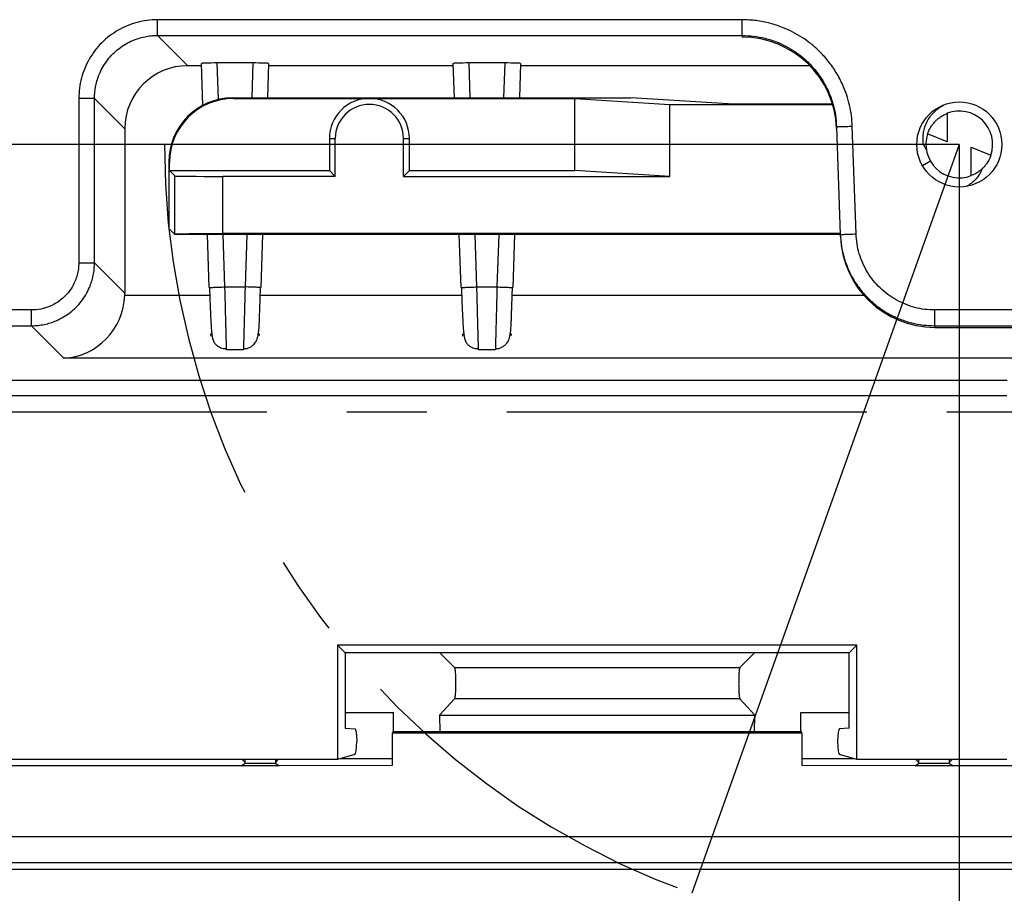
# Model space of a CAD drawing. Extents: x 0 to 51, y 0 to 33.
# Drawn here: x 31.8 to 33.1, y 16.7 to 17.8 of the extents above; entities that cross this region are included whole.
import ezdxf

# ---------------------------------------------------------------- set-up
doc = ezdxf.new("R2010")
doc.units = 0
doc.header["$LTSCALE"] = 0.9
doc.header["$MEASUREMENT"] = 0
doc.linetypes.add('CENTERX2', pattern=[0.7999999999999999, 0.5, -0.1, 0.1, -0.1])
doc.layers.add('DIM', color=1, linetype='CONTINUOUS')
doc.layers.add('PART', color=4, linetype='CONTINUOUS')

msp = doc.modelspace()

# ---------------------------------------------------------------- linework, layer by layer
at = {"layer": 'DIM'}
for p, q in [((32.94980803532214, 17.68041022920817), (28.89606651953131, 17.68041903763228)), ((33.01230803532192, 17.68041007014855), (32.67796144126176, 16.74458812960371)), ((33.01230803532193, 17.68041007014855), (33.01230803532193, 16.2896447081616)), ((33.01230803532193, 17.61791007014855), (33.01230803532193, 14.26153344852148))]:
    msp.add_line(p, q, dxfattribs=at)
at = {"layer": 'DIM', "linetype": 'CENTERX2'}
msp.add_arc((33.01230803532193, 17.68041007014855), 0.9937556789094337, 180, 270.0000000000008, dxfattribs=at)
at = {"layer": 'PART', "linetype": 'Continuous'}
for p, q in [((32.74079071772628, 17.83634029545347), (32.00986118815325, 17.83634029545347)), ((32.00986118815325, 17.81666724271826), (32.74079071772628, 17.81666724271826)), ((32.00986118815325, 17.81666724271826), (32.04769312444883, 17.77883530642268)), ((32.74079071772628, 17.81666724271826), (32.74086346355259, 17.81458093348615)), ((32.06486465941512, 17.77883530642268), (32.04769312444883, 17.77883530642268)), ((32.06659559941915, 17.72926870568695), (32.06476874052318, 17.78158498132487)), ((32.12915085010889, 17.78227240005042), (32.08444149992846, 17.78227240005042)), ((32.08603868147767, 17.7365412350074), (32.08444149992846, 17.78227240005042)), ((32.12915085010889, 17.78227240005042), (32.12762612105602, 17.73860818446316)), ((32.14882390284411, 17.78158498132487), (32.14732293351677, 17.73860818446316)), ((32.37982534096246, 17.77883530642268), (32.14872769062222, 17.77883530642268)), ((32.38123009806791, 17.73860818446316), (32.37972912874056, 17.78158498132487)), ((32.44411153165622, 17.78227240005042), (32.39940218147579, 17.78227240005042)), ((32.40092691052865, 17.73860818446316), (32.39940218147579, 17.78227240005042)), ((32.44411153165622, 17.78227240005042), (32.44258680260336, 17.73860818446316)), ((32.46378458439144, 17.78158498132487), (32.46228361506409, 17.73860818446316)), ((32.82549677919464, 17.77883530642268), (32.46368837216956, 17.77883530642268)), ((32.10480505135364, 17.73791005919463), (32.10410692608511, 17.73860818446316)), ((32.10410692608511, 17.73860818446316), (32.60156459274502, 17.73860818446316)), ((32.72313254838163, 17.73105948499971), (32.60156459274502, 17.73860818446316)), ((31.91149592447717, 17.7379750317774), (31.91149592447717, 17.53259244437457)), ((31.93116897721238, 17.53259244437457), (31.93116897721238, 17.7379750317774)), ((31.93116897721238, 17.7379750317774), (31.96900091350795, 17.70014309548182)), ((32.10480505135364, 17.73791005919463), (32.27480794079909, 17.73791005919463)), ((32.27480794079909, 17.73791005919463), (32.53156462805725, 17.73791005919463)), ((32.53156462805725, 17.73791005919463), (32.65032160283322, 17.73053589104832)), ((32.53156462805725, 17.64791012554821), (32.53156462805725, 17.73791005919463)), ((32.65032160283322, 17.64053581073692), (32.65032160283322, 17.73053589104832)), ((32.65032160283322, 17.73053589104832), (32.85394274391776, 17.73053589104832)), ((32.72313254838163, 17.73105948499971), (32.85378346575774, 17.73105948499971)), ((32.8588347540715, 17.70258301396234), (32.86353668642104, 17.56793635607869)), ((32.88320973915626, 17.56862333480932), (32.87850780680672, 17.70326999269297)), ((31.96900091350795, 17.70014309548182), (31.96900091350795, 17.494760508079)), ((32.99730804774953, 17.683595619973), (32.97272699837858, 17.6935978777594)), ((32.22480809173494, 17.68791006346552), (32.22480809173494, 17.64791012554821)), ((32.22480809173494, 17.68791006346552), (32.23218211321628, 17.68791006346552)), ((32.23218211321628, 17.64053581073692), (32.23218211321628, 17.68791006346552)), ((32.31743376838189, 17.64053581073692), (32.31743376838189, 17.68791006346552)), ((32.31743376838189, 17.68791006346552), (32.32480808319318, 17.68791006346552)), ((32.32480808319318, 17.64791012554821), (32.32480808319318, 17.68791006346552)), ((32.96755119150328, 17.68041079009776), (32.96744353941354, 17.68065352062705)), ((32.97109901718515, 17.67389945198396), (32.96754547156935, 17.68041973666107)), ((33.02730807451999, 17.67722449357279), (33.05188912389094, 17.66722238245137)), ((32.02410998354995, 17.65861138859297), (32.02410998354995, 17.57545880251207)), ((32.02480810881848, 17.6579129699945), (32.02410998354995, 17.65861138859297)), ((32.02480810881848, 17.64791012554821), (32.02480810881848, 17.6579129699945)), ((32.97617714518886, 17.65955004441621), (32.96629647266456, 17.6538453636505)), ((32.03166322962754, 17.64105500473915), (32.02480810881848, 17.64791012554821)), ((32.02480810881848, 17.64791012554821), (32.22480809173494, 17.64791012554821)), ((32.03166322962754, 17.56791934294189), (32.03166322962754, 17.64105500473915)), ((32.09166093652891, 17.5689574376164), (32.09166093652891, 17.64053581073692)), ((32.23218211321628, 17.64053581073692), (32.09166093652891, 17.64053581073692)), ((32.22480809173494, 17.64791012554821), (32.23218211321628, 17.64053581073692)), ((32.31743376838189, 17.64053581073692), (32.32480808319318, 17.64791012554821)), ((32.31743376838189, 17.64053581073692), (32.65032160283322, 17.64053581073692)), ((32.32480808319318, 17.64791012554821), (32.53156462805725, 17.64791012554821)), ((32.65032160283322, 17.64053581073692), (32.53156462805725, 17.64791012554821)), ((32.03165853634842, 17.56790995638366), (32.02410998354995, 17.57545880251207)), ((32.03165853634842, 17.56790995638366), (32.03166322962754, 17.56791934294189)), ((32.86353771307585, 17.56790995638366), (32.03165853634842, 17.56790995638366)), ((32.0745430809425, 17.50168309477534), (32.07223017432806, 17.56790995638366)), ((32.86350104683275, 17.5689574376164), (32.09166093652891, 17.5689574376164)), ((32.09421613367772, 17.50237007350598), (32.09192728011875, 17.56790995638366)), ((32.1216650699186, 17.56790995638366), (32.11937650968957, 17.50237007350598)), ((32.14136217570928, 17.56790995638366), (32.13904956242479, 17.50168309477534)), ((32.38950376248983, 17.50168309477534), (32.38719085587539, 17.56790995638366)), ((32.40917652189511, 17.50237007350598), (32.40688796166608, 17.56790995638366)), ((32.43662575146593, 17.56790995638366), (32.43433689790696, 17.50237007350598)), ((32.45632285725662, 17.56790995638366), (32.45400995064217, 17.50168309477534)), ((32.86360884558746, 17.56587424656702), (32.86353668642104, 17.56793635607869)), ((31.96900091350795, 17.494760508079), (31.93116897721238, 17.53259244437457)), ((31.96895632735635, 17.49210675206874), (32.07487747707953, 17.49210675206874)), ((32.0745430809425, 17.50168309477534), (32.07488422366826, 17.50169482797314)), ((32.09421613367772, 17.50237007350598), (32.11937650968957, 17.50237007350598)), ((32.13904956242479, 17.50168309477534), (32.13870401974987, 17.50169512130309)), ((32.13871516628777, 17.49210675206874), (32.38983815862686, 17.49210675206874)), ((32.38950376248983, 17.50168309477534), (32.38984490521559, 17.50169482797314)), ((32.40917652189511, 17.50237007350598), (32.43433689790696, 17.50237007350598)), ((32.45366440796725, 17.50169512130309), (32.45400995064217, 17.50168309477534)), ((32.45367555450515, 17.49210675206874), (32.89282098812629, 17.49210675206874)), ((31.85247676627152, 17.47357328616892), (31.82274542973046, 17.47357328616892)), ((33.37708144724148, 17.47357328616892), (32.98157925611654, 17.47357328616892)), ((31.82274542973046, 17.45390023343371), (31.85247676627152, 17.45390023343371)), ((31.89296245857734, 17.41341454112788), (31.85247676627152, 17.45390023343371)), ((32.13702294583643, 17.44365539178299), (32.13698715958318, 17.44262785698649)), ((32.45198362738377, 17.44365128516377), (32.4519478411305, 17.44262785698649)), ((32.98157925611654, 17.45390023343371), (33.37708144724148, 17.45390023343371)), ((32.98165214860781, 17.45181377753662), (32.98157925611654, 17.45390023343371)), ((32.98165214860781, 17.45181377753662), (33.26454116064981, 17.45181377753662)), ((32.0768248945828, 17.4409588096008), (32.07660519045417, 17.44262785698649)), ((32.13698715958318, 17.44262785698649), (32.13678241528173, 17.44107174162954)), ((32.39178557613013, 17.4409588096008), (32.3915658720015, 17.44262785698649)), ((32.4519478411305, 17.44262785698649), (32.45174309682906, 17.44107320827926)), ((32.11731410684796, 17.42362975645418), (32.09627824318939, 17.42362975645418)), ((32.43227478839529, 17.42362975645418), (32.41123892473672, 17.42362975645418)), ((33.22614177757609, 17.41341454112788), (31.89296245857734, 17.41341454112788)), ((31.14358423545853, 17.38579782015859), (33.07234316760409, 17.38579782015859)), ((33.07167980193401, 17.36612476742338), (31.14358423545853, 17.36612476742338)), ((32.88418080793839, 17.05468433854313), (32.23492328155007, 17.05468433854313)), ((32.23492328155007, 17.05468433854313), (32.23492328155007, 16.91173790987246)), ((32.23492328155007, 17.05468433854313), (32.24459143652939, 17.04501647689375)), ((32.88418080793839, 17.05468433854313), (32.87451279962405, 17.04501647689375)), ((32.88418080793839, 16.91173790987246), (32.88418080793839, 17.05468433854313)), ((32.36270161877715, 17.04501647689375), (32.24459143652939, 17.04501647689375)), ((32.24459143652939, 17.04501647689375), (32.24459143652939, 16.95110806839837)), ((32.75640261737628, 17.04501647689375), (32.36270161877715, 17.04501647689375)), ((32.36270161877715, 17.04501647689375), (32.38106524663895, 17.02675316787305)), ((32.73803898951448, 17.02675316787305), (32.75640261737628, 17.04501647689375)), ((32.87451279962405, 17.04501647689375), (32.75640261737628, 17.04501647689375)), ((32.87451279962405, 16.95110806839837), (32.87451279962405, 17.04501647689375)), ((32.38106524663895, 17.02675316787305), (32.73803898951448, 17.02675316787305)), ((32.38108167311586, 16.98754874076594), (32.36255700711438, 16.96706375074363)), ((32.73802256303757, 16.98754874076594), (32.38108167311586, 16.98754874076594)), ((32.73802256303757, 16.98754874076594), (32.75654722903906, 16.96706375074363)), ((32.24459143652939, 16.9703742725002), (32.30502092510945, 16.9703742725002)), ((32.30502092510945, 16.946235271356), (32.30502092510945, 16.9703742725002)), ((32.36255700711438, 16.96706375074363), (32.75654722903906, 16.96706375074363)), ((32.36255700711438, 16.96706375074363), (32.36271657860433, 16.946235271356)), ((32.7563876575491, 16.946235271356), (32.75654722903906, 16.96706375074363)), ((32.81408331104399, 16.946235271356), (32.81408331104399, 16.9703742725002)), ((32.81408331104399, 16.9703742725002), (32.87451279962405, 16.9703742725002)), ((32.24459143652939, 16.95110806839837), (32.25669775000955, 16.95024773167039)), ((32.87451279962405, 16.95110806839837), (32.86240663280886, 16.95024773167039)), ((32.8154575618352, 16.946235271356), (32.30364667431824, 16.946235271356)), ((32.30364667431824, 16.94520450993011), (32.8154575618352, 16.94520450993011)), ((32.30364667431824, 16.90465311171666), (32.30364667431824, 16.94520450993011)), ((32.8154575618352, 16.94520450993011), (32.8154575618352, 16.90465311171666)), ((32.25676081594768, 16.91794887812283), (32.23492328155007, 16.91173790987246)), ((32.88418080793839, 16.91173790987246), (32.86234327354079, 16.91794887812283)), ((32.23492328155007, 16.91173790987246), (30.53182498255362, 16.91173790987246)), ((31.24931589403738, 16.904253009672), (32.11467032405584, 16.904253009672)), ((32.11467032405584, 16.90385290762735), (32.11934336340582, 16.90722033539321)), ((32.16191433828895, 16.90385290762735), (32.11467032405584, 16.90385290762735)), ((32.11934336340582, 16.90802053948251), (32.11562569968592, 16.91173790987246)), ((32.11934336340582, 16.90782048846019), (32.11934336340582, 16.91173790987246)), ((32.11934336340582, 16.90722033539321), (32.15724129893896, 16.90722004206326)), ((32.16095896265887, 16.91173790987246), (32.15724100560902, 16.90802024615257)), ((32.15724129893896, 16.91173790987246), (32.15724129893896, 16.90742009308558)), ((32.15724129893896, 16.90722004206326), (32.16191433828895, 16.90385290762735)), ((32.16191433828895, 16.904253009672), (32.30364667431824, 16.90465311171666)), ((32.30364667431824, 16.9126935788325), (32.23828308273736, 16.9126935788325)), ((32.88082115341607, 16.9126935788325), (32.8154575618352, 16.9126935788325)), ((32.8154575618352, 16.90465311171666), (32.95718989786449, 16.904253009672)), ((33.07167980193401, 16.91173790987246), (32.88418080793839, 16.91173790987246)), ((32.95718989786449, 16.90385290762735), (32.96186293721448, 16.90722033539321)), ((33.00443405876258, 16.90385290762735), (32.95718989786449, 16.90385290762735)), ((32.96186293721448, 16.90802053948251), (32.95814542015955, 16.91173790987246)), ((32.96186293721448, 16.90782048846019), (32.96186293721448, 16.91173790987246)), ((32.96186293721448, 16.90722033539321), (32.99976101941259, 16.90722004206326)), ((33.00347853646752, 16.91173790987246), (32.99976072608265, 16.90802024615257)), ((32.99976101941259, 16.91173790987246), (32.99976101941259, 16.90742009308558)), ((32.99976101941259, 16.90722004206326), (33.00443405876258, 16.90385290762735)), ((33.00443405876258, 16.904253009672), (33.9736476756575, 16.90465311171666)), ((40.13750479025413, 16.81511825269766), (30.49341049298775, 16.81511825269766)), ((40.19734732561472, 16.782772173029), (30.43356795762716, 16.782772173029)), ((30.43356795762716, 16.77489831732179), (40.19734732561472, 16.77489831732179))]:
    msp.add_line(p, q, dxfattribs=at)
at = {"layer": 'PART'}
msp.add_line((33.01230803532193, 17.68041007014855), (31.45263158238556, 17.68041007014855), dxfattribs=at)
at = {"layer": 'PART', "linetype": 'CENTERX2'}
msp.add_line((30.94652675416812, 17.34612485835926), (39.68438852249832, 17.34612485707282), dxfattribs=at)
at = {"layer": 'PART', "linetype": 'Continuous'}
msp.add_circle((33.01230803532172, 17.68041007014875), 0.05314960629921472, dxfattribs=at)
for centre, radius, start, end in [((32.27480803532194, 17.68791007014847), 0.05000000000005933, 90, 179.9999999999511), ((32.27480803532194, 17.68791007014847), 0.04262579671704003, 1.759737294160135e-09, 179.9999999999426), ((32.27480803532194, 17.68791007014847), 0.05000000000005933, 359.9999999986289, 90), ((33.01230803532194, 17.68041007014855), 0.04172019978079376, 341.5727220203276, 111.071829876595), ((33.01230803532194, 17.68041007014855), 0.04172019978079064, 161.5727220203229, 291.0718298766039)]:
    msp.add_arc(centre, radius, start, end, dxfattribs=at)
for centre, major_axis, ratio, start_param, end_param in [((32.74086852560258, 17.69639870691623), (0.00412450339665682, -0.1181103239333421), 0.9993900848364217, 1.570796329239308, 3.106707341332699), ((32.04778910180191, 17.70004711390478), (0.05574555469285159, -0.05574555469284981), 0.9987827659587017, 2.356803477777914, 3.926381829402331), ((32.08446563535792, 17.78158493388825), (0.01969705290130008, -8.387876349047474e-07), 0.03489944480407774, 1.572016529638313, 3.1428128564393), ((32.1291268132383, 17.78158493388825), (0.01969705290130008, 8.387876349047474e-07), 0.03489944480407774, 6.281965104330883, 7.852761431127279), ((32.39942626527917, 17.78158493388825), (0.01969705290130008, -8.387876349047474e-07), 0.03489944480407774, 1.572016529638313, 3.1428128564393), ((32.44408744315965, 17.78158493388825), (0.01969705290129653, 8.387876349047473e-07), 0.03489944480417422, 6.28196510432829, 7.85276143112944), ((32.10411293216994, 17.65860517330096), (0.05657285049047189, -0.05657285049047012), 0.9999238504775613, 2.356232566403214, 3.926952740776311), ((32.10481108159321, 17.6579070238777), (0.05657285049047189, -0.05657285049047189), 0.9999238504775769, 2.356232566403326, 3.926952740776319), ((32.09166091124094, 17.64105947893281), (0.05999999999999872, 0), 0.008726867790750197, 3.150319299852418, 4.71238898038469), ((32.09166091124094, 17.56791007014856), (0.05999999999999872, 0), 0.01745506492817758, 1.570796326794897, 3.132866007330692), ((32.98164706009194, 17.56999613130009), (0.004124503396660373, -0.1181103239333421), 0.9993900848364502, 4.712388980383195, 6.248299994921304), ((31.89296246250241, 17.49210671830545), (0.03034215215178548, 0.07325243523642655), 0.9518332916819737, 3.552049521600126, 5.087939263356252), ((31.8902127956133, 17.49485638519457), (-0.05574555469285159, 0.05574555469284981), 0.9987827659587338, 3.892693219532773, 3.926381829400465), ((32.86242766515412, 16.93056336902001), (0, 0.01968503937007782), 0.1227845609029701, 0.008726646243572084, 1.39053726519615), ((32.25667659446572, 16.93762181167867), (0, 0.01968503937007959), 0.1227845609027785, 3.176499238658537, 4.532118590161808), ((32.86242766515412, 16.93762181167867), (0, 0.01968503937007959), 0.122784560902959, 1.751055388384481, 3.106686068522681)]:
    msp.add_ellipse(centre, major_axis=major_axis, ratio=ratio, start_param=start_param, end_param=end_param, dxfattribs=at)
for points, knots in [([(32.00986118815325, 17.83634029545347), (32.00554426956788, 17.83618005985825), (31.99694537897048, 17.83586088581642), (31.98424610314665, 17.83323159895243), (31.97201324909126, 17.82906570300078), (31.960423435341, 17.82336236693216), (31.94970501224704, 17.81618639222656), (31.94003811031426, 17.80766057120022), (31.93153030959044, 17.79797949417922), (31.92438419466667, 17.78724651792002), (31.91871004255962, 17.77565877678459), (31.91457017062, 17.76345474577423), (31.91196675627447, 17.75082029369175), (31.91165327583451, 17.74226790113998), (31.91149592447717, 17.7379750317774)], [0, 0, 0, 0, 0.08380595188110053, 0.166933472889658, 0.2508412096609622, 0.3343287605100488, 0.417134229683627, 0.5007067831475325, 0.5840475166082993, 0.6668233255290144, 0.7504835735303693, 0.8339703592352917, 0.9166615010003555, 1, 1, 1, 1]), ([(32.00986118815325, 17.81666724271826), (32.00986118815325, 17.81678117188942), (32.00986118815325, 17.81700902843072), (32.00986118815325, 17.81825510201575), (32.00986118815325, 17.82011345379736), (32.00986118815325, 17.82258219893235), (32.00986118815325, 17.82555274367886), (32.00986118815325, 17.82892068572006), (32.00986118815325, 17.83256107985402), (32.00986118815325, 17.83508055182672), (32.00986118815325, 17.83634029545347)], [0, 0, 0, 0, 0.1249987218748334, 0.249995467727112, 0.3749999083532045, 0.4999992485784496, 0.6249976166636964, 0.7500004793224, 0.8749994815277959, 1, 1, 1, 1]), ([(32.74079071772628, 17.81666724271826), (32.74079071772628, 17.81678117188942), (32.74079071772628, 17.81700902843072), (32.74079071772628, 17.81825510201575), (32.74079071772628, 17.82011345379736), (32.74079071772628, 17.82258219893235), (32.74079071772628, 17.82555274367886), (32.74079071772628, 17.82892068572006), (32.74079071772628, 17.83256107985402), (32.74079071772628, 17.83508055182672), (32.74079071772628, 17.83634029545347)], [0, 0, 0, 0, 0.1249987218748334, 0.249995467727112, 0.3749999083532045, 0.4999992485784496, 0.6249976166636964, 0.7500004793224, 0.8749994815277959, 1, 1, 1, 1]), ([(32.87850780680672, 17.70326999269297), (32.87823544997426, 17.70769218293721), (32.87769346602509, 17.716492241709), (32.87528471038688, 17.7294915760268), (32.87170796907029, 17.74219557725305), (32.86631492221147, 17.75594677990171), (32.85878746707545, 17.77037937050888), (32.84863655079186, 17.78493029009509), (32.83772002334695, 17.79689312520592), (32.82667492449821, 17.806583673833), (32.81592795387655, 17.81430122574621), (32.80441892154579, 17.82096862835832), (32.79100394019376, 17.82713743930792), (32.7756488021849, 17.83223957687323), (32.75837496313672, 17.83570974262441), (32.74667284857712, 17.83612936833307), (32.74079071772628, 17.83634029545347)], [0, 0, 0, 0, 0.06276739032611849, 0.12490569001211, 0.1870013653500715, 0.2496404898411729, 0.3340109498634167, 0.4171632182985535, 0.5004818979701784, 0.5629587681814268, 0.6251888698318901, 0.6877602728717724, 0.7512525372613442, 0.834209275213446, 0.9166644000892973, 0.9999999999999999, 0.9999999999999999, 0.9999999999999999, 0.9999999999999999]), ([(31.93116897721238, 17.7379750317774), (31.93124827830816, 17.7406736054681), (31.93140584285483, 17.7460354423511), (31.93267247581639, 17.75394187189845), (31.93464408186901, 17.76158263124911), (31.93763544917057, 17.76968080147384), (31.94185353113886, 17.77803254260909), (31.94749404904659, 17.78633939785801), (31.95405169111294, 17.79377478972231), (31.96148558361179, 17.80033300333491), (31.96978940021662, 17.80597417278062), (31.97814043719443, 17.81019406874789), (31.98623986892495, 17.81318799035525), (31.99388369519383, 17.81516175384409), (32.00179486580221, 17.81643011111506), (32.00716045124059, 17.81658784717143), (32.00986118815325, 17.81666724271826)], [0, 0, 0, 0, 0.06549150427576544, 0.1301260604286265, 0.1939061954314559, 0.2568300625291937, 0.3393799760498215, 0.4204205295871488, 0.4999573563623552, 0.5794555962511115, 0.6604791847213544, 0.7430328913581387, 0.8059744819635686, 0.8697832033980872, 0.9344561160624137, 0.9999999999999999, 0.9999999999999999, 0.9999999999999999, 0.9999999999999999]), ([(32.74079071772628, 17.81666724271826), (32.74558718912628, 17.81649789354906), (32.75527703110509, 17.81615577398826), (32.76973701561541, 17.81336039205088), (32.78324409269285, 17.80906461595549), (32.79563070203767, 17.80341705760077), (32.80402568605187, 17.79842418183463), (32.80947622263244, 17.7946449674135), (32.81225697124714, 17.79259388050573), (32.81498771747709, 17.79045392693821), (32.81766490228858, 17.78822494867337), (32.82028632621122, 17.78590917051138), (32.82397750020073, 17.78244663120308), (32.82878949771042, 17.77746404664736), (32.83460720811145, 17.77048399366765), (32.84037302722439, 17.76231675904282), (32.8458298657127, 17.7528805663308), (32.85071595065714, 17.74241702070398), (32.85308123569497, 17.73488500522376), (32.8542674601666, 17.73110759111066)], [0, 0, 0, 0, 0.0943275180134191, 0.1905606575293834, 0.2887000267361462, 0.3726301084660973, 0.4579070504374472, 0.4804774865115805, 0.5031374805775497, 0.5258917540214002, 0.5487387770560306, 0.5716795351126753, 0.5947121813244199, 0.6483199581547997, 0.7078693068647642, 0.7733587541308273, 0.84479016233012, 0.9221600336792019, 1, 1, 1, 1]), ([(31.93116897721238, 17.7379750317774), (31.93105505181654, 17.7379750317774), (31.93082720282583, 17.7379750317774), (31.92958108056031, 17.7379750317774), (31.92772294605613, 17.7379750317774), (31.92525400220611, 17.7379750317774), (31.92228340052867, 17.7379750317774), (31.91891558636603, 17.7379750317774), (31.91527517546345, 17.7379750317774), (31.9127556642504, 17.7379750317774), (31.91149592447717, 17.7379750317774)], [0, 0, 0, 0, 0.124998646261404, 0.2499953165014486, 0.3749972892970606, 0.4999997092494675, 0.6250018040314246, 0.7499959720971546, 0.8749995571423121, 1, 1, 1, 1]), ([(32.8542674601666, 17.73110759111066), (32.85435724637382, 17.73084460493077), (32.85591241849374, 17.7262894645865), (32.85774619230639, 17.71674432540419), (32.85846419872072, 17.7074036404963), (32.8588347540715, 17.70258301396234)], [0, 0, 0, 0, 0.02879607940304415, 0.4987721526112574, 0.9999999999999999, 0.9999999999999999, 0.9999999999999999, 0.9999999999999999]), ([(32.96872597793204, 17.70041310569597), (32.96962395056272, 17.70308772952961), (32.97135057874227, 17.70823051531519), (32.97542805991962, 17.71497702950567), (32.98009052371119, 17.72057306630021), (32.98487551437231, 17.72475082743163), (32.98934351999789, 17.7278077538999), (32.99216984588392, 17.72921098951539), (32.99349666511228, 17.72986973874377)], [0, 0, 0, 0, 0.2135766142517148, 0.4106666373395566, 0.59312805362079, 0.7627934668323422, 0.8886433475856023, 1, 1, 1, 1]), ([(32.97272699837858, 17.6935978777594), (32.97306231553362, 17.69453960175373), (32.97371055587454, 17.69636015723067), (32.97490188604121, 17.6989500205548), (32.97617210066049, 17.70131642225142), (32.9775061327837, 17.70346200728818), (32.97886999762471, 17.70539445910468), (32.98038041812981, 17.7073035494863), (32.98234351950227, 17.70950266326594), (32.98504884462065, 17.71209493222877), (32.9885931977729, 17.71483027349129), (32.99258950830861, 17.71732250923575), (32.9958176897067, 17.71870312385003), (32.99730804774953, 17.7193405137116)], [0, 0, 0, 0, 0.09733216655699851, 0.1881640586560757, 0.2724968821875297, 0.3503338048433164, 0.4216744847781023, 0.4865284281834326, 0.5651863063388632, 0.6730659486559425, 0.792140590237205, 0.9040373185653534, 1, 1, 1, 1]), ([(32.99730804774953, 17.7193405137116), (32.99730673310361, 17.71642395419948), (32.99730436310701, 17.71116608507823), (32.99730106159235, 17.70387987430056), (32.99731235839707, 17.6977983875666), (32.9972987392527, 17.69257169503207), (32.9972991938011, 17.687952813517), (32.99730523621648, 17.68497922795076), (32.99730804774953, 17.683595619973)], [0, 0, 0, 0, 0.2576141124285974, 0.4644175033326357, 0.6330511074949191, 0.775569994520284, 0.8955728230744983, 1, 1, 1, 1]), ([(32.8588347540715, 17.70258301396234), (32.85890801104206, 17.70258558110481), (32.8590545254641, 17.70259071540661), (32.86022428843033, 17.7026314074842), (32.86204242500386, 17.70269501493883), (32.86450787793339, 17.70278093870019), (32.86750737178377, 17.70288577114086), (32.87093090358563, 17.70300532041126), (32.87464507121516, 17.70313508071438), (32.87722024146638, 17.70322502249412), (32.87850780680672, 17.70326999269297)], [0, 0, 0, 0, 0.1249981852365139, 0.2499971910543668, 0.3749947524323908, 0.5000008288940271, 0.6250005669919876, 0.7500016543483737, 0.875002747934156, 1, 1, 1, 1]), ([(32.96746348584979, 17.68066232052539), (32.96722202988261, 17.68288591301852), (32.96678230017789, 17.68693542847176), (32.96711764492386, 17.69247082875308), (32.96779303649656, 17.69683533882807), (32.9684441172502, 17.699332189177), (32.96872597793204, 17.70041310569597)], [0, 0, 0, 0, 0.3359066916541361, 0.6117394904436375, 0.8319173599561324, 1, 1, 1, 1]), ([(33.02730807451999, 17.64147974649917), (33.02730894060833, 17.64437498931881), (33.02731050761318, 17.64961332283735), (33.02731152454643, 17.65689856870976), (33.02730573329299, 17.66296173847476), (33.02731324329417, 17.6681643515041), (33.0273019898334, 17.67277484227783), (33.0273061190221, 17.67579446367641), (33.02730807451999, 17.67722449357279)], [0, 0, 0, 0, 0.2557418257778409, 0.4627110959329924, 0.6330490665714914, 0.7721558695269376, 0.8920977582004441, 1, 1, 1, 1]), ([(33.05188912389094, 17.66722238245137), (33.05155372037596, 17.66628051260798), (33.05090531760843, 17.66445968788248), (33.04971436247899, 17.66187021086672), (33.04844374900524, 17.65950344353212), (33.04711010176851, 17.65735815727786), (33.04574591891657, 17.65542563302492), (33.04423557794902, 17.65351661049756), (33.04227242709899, 17.65131720186469), (33.0395673264456, 17.64872527016853), (33.03602291701904, 17.64598976611575), (33.03202660983901, 17.64349779308136), (33.02879843263683, 17.64211715024854), (33.02730807451999, 17.64147974649917)], [0, 0, 0, 0, 0.09733302517824834, 0.1881644051946375, 0.2724977692396356, 0.3503341395529218, 0.4216750608493853, 0.4865290072415161, 0.5651872148892567, 0.6730662140893491, 0.7921408611545061, 0.904037314145863, 1, 1, 1, 1]), ([(33.0410746354875, 17.65019340583822), (33.03990426350049, 17.64766390871115), (33.03749694651701, 17.64246103179575), (33.03274076860019, 17.6366848251356), (33.02810601887454, 17.63252818385594), (33.02463090259026, 17.62983771811365), (33.02212380207851, 17.62866167402773), (33.02111045278211, 17.62818632673255)], [0, 0, 0, 0, 0.2783293639455056, 0.572490637386282, 0.7319794525738437, 0.8916683109122145, 0.9999999999999999, 0.9999999999999999, 0.9999999999999999, 0.9999999999999999]), ([(32.86353668642104, 17.56793635607868), (32.86360994349047, 17.56793892763849), (32.86375645811022, 17.56794407077496), (32.86492621983776, 17.56798469660088), (32.86674436262874, 17.56804855586795), (32.86920981150172, 17.56813441931445), (32.87220941781412, 17.56823924476279), (32.87563285507254, 17.56835886384911), (32.87934701156033, 17.56848837294788), (32.88192217593646, 17.568578347964), (32.88320973915626, 17.56862333480932)], [0, 0, 0, 0, 0.1249982599308086, 0.2499973404434467, 0.3749950547913426, 0.5000012059519892, 0.6250046889309423, 0.7500016635826965, 0.8750026732404189, 1, 1, 1, 1]), ([(32.86353668642104, 17.56793635607869), (32.86387618702133, 17.5631082699169), (32.86453403435846, 17.55375292968424), (32.8675369685363, 17.54044241746785), (32.87159426366353, 17.52839449731396), (32.87652454842201, 17.51765976213876), (32.88199861035367, 17.50823143970192), (32.8877613938832, 17.50006439406305), (32.8935819241814, 17.49308435353691), (32.89896793614311, 17.48751293286348), (32.90389818698561, 17.48297875280451), (32.90847910988342, 17.47920556584191), (32.91195620554673, 17.47653722923783), (32.91395304559298, 17.4752048190265), (32.91431576648344, 17.47496279011725)], [0, 0, 0, 0, 0.1320479447978327, 0.2558681451019673, 0.3714640266535623, 0.4788305884468845, 0.5779679516316022, 0.6688747416427571, 0.7515497972194638, 0.8259887279477675, 0.8803955128938258, 0.9344285955142241, 0.9880891219757375, 1, 1, 1, 1]), ([(32.98157925611654, 17.47357328616892), (32.97737994707106, 17.47372470195222), (32.9690245856035, 17.4740259738014), (32.95668921064363, 17.47650355641053), (32.94472639994554, 17.48047369290732), (32.93331449428406, 17.48592833431248), (32.92267417848922, 17.49280144713646), (32.91306060347438, 17.50096819691787), (32.90455356203301, 17.51028351498641), (32.89730605270299, 17.5206758674131), (32.89143432044406, 17.53190676794512), (32.88702293522508, 17.54375674829451), (32.88410007483397, 17.55604467424374), (32.88350753069544, 17.56441613657559), (32.88320973915626, 17.56862333480932)], [0, 0, 0, 0, 0.08330582818029977, 0.1657535321318072, 0.2487179925742551, 0.3330123778893761, 0.4161420726751439, 0.4994928460831183, 0.5827384922121378, 0.6658874240880974, 0.7503227065720309, 0.833621454565416, 0.9163840802558708, 1, 1, 1, 1]), ([(31.91149592447717, 17.53259244437457), (31.91140091908347, 17.53000290258873), (31.91121183974309, 17.52484920727061), (31.9096400008495, 17.51724274942271), (31.90671561109795, 17.50868908666648), (31.90184016742665, 17.49952378190785), (31.89525038847888, 17.49152593791665), (31.88848050994956, 17.48559563632498), (31.88201676591709, 17.48130293790409), (31.87391701157182, 17.47735542852968), (31.86402023742817, 17.47420267858585), (31.85632974512173, 17.47378336471791), (31.85247676627152, 17.47357328616892)], [0, 0, 0, 0, 0.0838257521517259, 0.1668296641374596, 0.2504772614260255, 0.3761112447467401, 0.500821843646504, 0.5839150547895002, 0.6669358325820707, 0.7513292205140344, 0.8754145747964165, 1, 1, 1, 1]), ([(31.85247676627152, 17.45390023343371), (31.85517145138241, 17.45398082056414), (31.86052653384264, 17.45414096941676), (31.86842400342607, 17.45541008426535), (31.87605906351342, 17.45738316225879), (31.8841548213995, 17.46037630421065), (31.89250776536478, 17.46459711828328), (31.90081961302927, 17.47024217674275), (31.90826009129495, 17.47680599375481), (31.9148225671171, 17.48424485112069), (31.92046553791859, 17.4925503957306), (31.92468663122588, 17.50090019192093), (31.92768170868463, 17.50899561385431), (31.9296567749508, 17.51663333975817), (31.93092765111829, 17.52453593355355), (31.93108818656944, 17.52989530260223), (31.93116897721238, 17.53259244437457)], [0, 0, 0, 0, 0.0654123718381868, 0.1299924223789416, 0.1937446487841338, 0.2566684578313397, 0.3392521558412799, 0.4203648901281606, 0.5000100595160423, 0.579571024450213, 0.6606351363041288, 0.7431976593034522, 0.8061264054399994, 0.8699034968847301, 0.9345279808501386, 1, 1, 1, 1]), ([(31.91149592447717, 17.53259244437457), (31.9127556642504, 17.53259244437457), (31.91527517546345, 17.53259244437457), (31.91891558636603, 17.53259244437457), (31.92228340052867, 17.53259244437457), (31.92525400220611, 17.53259244437457), (31.92772294605613, 17.53259244437457), (31.92958108056032, 17.53259244437457), (31.93082720282582, 17.53259244437457), (31.93105505181654, 17.53259244437457), (31.93116897721238, 17.53259244437457)], [0, 0, 0, 0, 0.1250004428576879, 0.2500040279028455, 0.3749981959685755, 0.5000002907505325, 0.6250027107029396, 0.7500046834985514, 0.875001353738596, 1, 1, 1, 1]), ([(32.07486046394273, 17.50169394798331), (32.07498426673156, 17.49819631724652), (32.07523067069232, 17.49123500341065), (32.07560847574376, 17.48129201230606), (32.07597770592439, 17.47225347580237), (32.07637125491377, 17.46359415595931), (32.07679787397649, 17.45563110487665), (32.0772932352853, 17.44865582870827), (32.07780395577181, 17.44359239422894), (32.07837418201827, 17.43987697739319), (32.07890202432489, 17.4372728316655), (32.07969580594052, 17.43488024210701), (32.08081780542817, 17.43279052981549), (32.08203490178651, 17.43120269364329), (32.08350420782831, 17.42965008365162), (32.08548797363966, 17.42820335472854), (32.08798170453859, 17.42687235167362), (32.09058183332443, 17.42590392501344), (32.09340066430009, 17.42525439564698), (32.09534737342635, 17.42523205742535), (32.09622808376884, 17.42522195139433)], [0, 0, 0, 0, 0.0991068323884885, 0.1972517442398401, 0.2890549999718591, 0.3746828249663352, 0.4793180119745579, 0.5732334422273994, 0.6564704132395521, 0.7118784258577604, 0.761122317259477, 0.8018870195620482, 0.8349773251898691, 0.8497930161976623, 0.8642677086259494, 0.896395405783985, 0.9184679881946592, 0.944910702494116, 0.9750770603480706, 1, 1, 1, 1]), ([(32.07488422366826, 17.50169482797314), (32.07489547637199, 17.50169528620175), (32.07502241581591, 17.50170045538476), (32.07597238997383, 17.5017327039905), (32.07774007222005, 17.50179445336556), (32.08021879741443, 17.50188148110662), (32.08321494516267, 17.50198555230332), (32.08663922072944, 17.50210524320571), (32.09035320731036, 17.50223520965614), (32.09292845564346, 17.5023251176356), (32.09421613367772, 17.50237007350598)], [0, 0, 0, 0, 0.01370503560332397, 0.154603696955816, 0.2955016113574182, 0.4363959966169243, 0.5773019151951153, 0.7181991735181938, 0.8590936921944952, 1, 1, 1, 1]), ([(32.09623277704794, 17.42531904360605), (32.09622623157167, 17.42556189842767), (32.09620400252219, 17.42638665611015), (32.09613829714837, 17.42887395103229), (32.09604546195033, 17.43243778724694), (32.09594123668489, 17.43644734349111), (32.09581811844758, 17.44117209692439), (32.09570318191651, 17.4455914265547), (32.09560339947698, 17.44937441515903), (32.09552397589106, 17.45234383181475), (32.09543541269524, 17.45565750413195), (32.09533683286379, 17.45933209135725), (32.09522950942289, 17.46338265672082), (32.09509141127316, 17.46862885496505), (32.09491721803549, 17.4752918120039), (32.09470339016447, 17.48357396280412), (32.09446795148996, 17.49269700171091), (32.0943018442179, 17.49907767650923), (32.09421613367772, 17.50237007350598)], [0, 0, 0, 0, 0.03939546786585379, 0.1337906925595803, 0.2057762112309418, 0.2787641455839355, 0.3527505060182304, 0.427741945539755, 0.4615748247496497, 0.4979282904428011, 0.5368033202063468, 0.5781999878120624, 0.6221151488139094, 0.6685512789308082, 0.7429163842078198, 0.822946719186768, 0.9086413728266853, 1, 1, 1, 1]), ([(32.11937650968957, 17.50237007350598), (32.11929079131939, 17.49908042632293), (32.11912465288804, 17.4927044672209), (32.11888927736373, 17.48358729808507), (32.11867525248591, 17.47530782357679), (32.11846368354779, 17.4671910839048), (32.11826011563372, 17.45949976681555), (32.11807229795104, 17.45249610657557), (32.11794366839852, 17.44767019799987), (32.1178587035785, 17.44441848550748), (32.11780315448465, 17.44227331186919), (32.11774985624024, 17.4402409717059), (32.11769999655225, 17.43832231745284), (32.11763052650655, 17.43563151944775), (32.11754670073384, 17.43243591732836), (32.11745407322724, 17.42886896042428), (32.11738738353326, 17.42634888313648), (32.1173646513939, 17.42550625429551), (32.11735751967979, 17.42524189783057)], [0, 0, 0, 0, 0.09093915420569662, 0.1762572992562474, 0.2559505040278706, 0.3300225936630038, 0.4200069842110188, 0.4999963617795127, 0.569987150481097, 0.6000164114316011, 0.6298858316990826, 0.6595922670675411, 0.6891369855300228, 0.7185202978488178, 0.7912504878459977, 0.8629739670417196, 0.957011063570907, 1, 1, 1, 1]), ([(32.11736309294874, 17.42516123209577), (32.11852674906058, 17.42519659704881), (32.12107837432494, 17.42527414410652), (32.1247439199945, 17.42652356688352), (32.12805304360645, 17.42843197410856), (32.13063342086906, 17.43073972376699), (32.13251392844656, 17.43314278313539), (32.13423368730324, 17.43625894624073), (32.13513378951728, 17.4394105206534), (32.13595757255946, 17.44333049885244), (32.13649000033293, 17.44722264599071), (32.13684382931331, 17.45100710270043), (32.13710624093097, 17.45510720555976), (32.13726467531452, 17.45964544767374), (32.13746912100752, 17.46549366710223), (32.13769336638551, 17.47191650383645), (32.13793162833313, 17.47874630401004), (32.13817603661344, 17.48574426203631), (32.13844606485813, 17.49347790538999), (32.13863519293266, 17.49889777867018), (32.13873276608444, 17.5016939479833)], [0, 0, 0, 0, 0.03370899745224647, 0.07391593500884194, 0.111494398927215, 0.1461825115752321, 0.1783731170879158, 0.2090306381436721, 0.2701484848190703, 0.3288124739759102, 0.3840427677167324, 0.4364640062388882, 0.4867087976645628, 0.5520947960482927, 0.6240599126255924, 0.7048020019140149, 0.7711394025965737, 0.8424320564069763, 0.9187090498562747, 1, 1, 1, 1]), ([(32.13870401974987, 17.50169512130309), (32.13869393057142, 17.50169548633127), (32.13856648230139, 17.50170009743131), (32.13761914204881, 17.50173293395101), (32.13585286862219, 17.50179439641225), (32.13337346071303, 17.50188148968946), (32.13037766965008, 17.50198555788629), (32.12695316365605, 17.50210523872828), (32.12323924861322, 17.50223520421042), (32.12066409279443, 17.50232511695319), (32.11937650968957, 17.50237007350598)], [0, 0, 0, 0, 0.01213224946902494, 0.1532567012989338, 0.2943753513114232, 0.4355023212311828, 0.5766257546004946, 0.7177582561079879, 0.8588785586230565, 1, 1, 1, 1]), ([(32.38982114549006, 17.50169394798331), (32.38994494749615, 17.49819631721955), (32.39019134989899, 17.49123500332998), (32.39056916629885, 17.48129201261651), (32.3909383569952, 17.47225347475197), (32.39133205163691, 17.46359416362), (32.39175803951893, 17.45563108970972), (32.39225403673019, 17.44865583756498), (32.39276460832995, 17.44359238934926), (32.39333489016016, 17.43987698704342), (32.39386263461819, 17.43727280236236), (32.39465667829143, 17.43488034443201), (32.39577802526391, 17.4327903554701), (32.39699561854208, 17.43120277041206), (32.39846484292123, 17.42965005919346), (32.40044866588942, 17.42820336036334), (32.40294238314809, 17.42687235012686), (32.40554251585216, 17.42590392552962), (32.4083613456405, 17.42525439553804), (32.41030805490923, 17.42523205739142), (32.41118876531616, 17.42522195139433)], [0, 0, 0, 0, 0.09910678161267861, 0.197251643181045, 0.2890548518791255, 0.3746826330035468, 0.4793176463606291, 0.5732331696929412, 0.6564700980599553, 0.7118780822907491, 0.761121948463141, 0.8018866298805651, 0.834975872258303, 0.8497930931538225, 0.8642677781662309, 0.8963954588641516, 0.9184680299662893, 0.9449107307182417, 0.9750770731169425, 1, 1, 1, 1]), ([(32.38984490521559, 17.50169482797314), (32.38985615791933, 17.50169528620174), (32.38998309736323, 17.50170045538469), (32.39093307152139, 17.50173270399451), (32.39270075376658, 17.50179445335134), (32.39517947896475, 17.50188148115951), (32.39817562669886, 17.50198555210598), (32.40159990231835, 17.50210524394215), (32.40531379510919, 17.50223520363257), (32.40788894283618, 17.50232511676057), (32.40917652189511, 17.50237007350598)], [0, 0, 0, 0, 0.01370518159214405, 0.154605343825766, 0.2955047591005415, 0.4364006451956277, 0.577308064732254, 0.7182068239215171, 0.8591028434348198, 1, 1, 1, 1]), ([(32.41119345859528, 17.42531904360605), (32.41118690998981, 17.42556189841372), (32.4111646703133, 17.42638665604878), (32.41109911511097, 17.4288739519989), (32.4110057717282, 17.43243778650722), (32.41090154917341, 17.43644734187733), (32.41077889765586, 17.44117209876605), (32.41066387001632, 17.44559142676009), (32.41056405443754, 17.44937441468575), (32.4104847798589, 17.45234383547839), (32.41039558593549, 17.45565749702728), (32.41029766316507, 17.45933209579246), (32.41019014827451, 17.46338265597435), (32.41005211190748, 17.46862885529358), (32.40987789711374, 17.47529181199761), (32.40966405594729, 17.48357396237636), (32.40942870575107, 17.49269700611037), (32.40926235704571, 17.49907767719633), (32.40917652189511, 17.50237007350598)], [0, 0, 0, 0, 0.03939546565248146, 0.133790685042761, 0.2057762292932109, 0.2787641595454924, 0.3527504741574725, 0.4277419094657212, 0.4615747867747688, 0.497928250425458, 0.5368033353223505, 0.578199941082138, 0.6221150996166809, 0.6685512271246389, 0.7429163282235642, 0.822946658706134, 0.9086413075314321, 1, 1, 1, 1]), ([(32.43433689790696, 17.50237007350598), (32.43425118343321, 17.49907796838355), (32.43408506959592, 17.49269789987512), (32.43384968690646, 17.48357581122672), (32.43363566598681, 17.47529425739327), (32.43342413343754, 17.46717793833625), (32.43322042550104, 17.45949018311673), (32.43303316118184, 17.45249293512052), (32.43290424847264, 17.44767171711487), (32.43281941492937, 17.44442289634662), (32.43276373405867, 17.4422779460784), (32.43271090692706, 17.44024594242176), (32.4326610485624, 17.4383272913173), (32.43259089108128, 17.43563646473385), (32.43250798465258, 17.43244007445365), (32.43241453377082, 17.4288722193604), (32.43234802972705, 17.42635018816939), (32.43232533315982, 17.4255064413698), (32.43231820122712, 17.42524131117069)], [0, 0, 0, 0, 0.09100400759491774, 0.1763649037328356, 0.2560827385729535, 0.3301550654716052, 0.4201111311162162, 0.5000313294807778, 0.5699172976896295, 0.5999359141579681, 0.6297964224176377, 0.6594948253662863, 0.6890341797973452, 0.7184120453534298, 0.7911330674053567, 0.8628574590791893, 0.9569057575118363, 1, 1, 1, 1]), ([(32.43232377449607, 17.4251594721161), (32.43348732640166, 17.42519486427386), (32.43603873124992, 17.42527247123101), (32.43970427330579, 17.4265214643931), (32.44301320659778, 17.42843032059417), (32.44559360964854, 17.43073822960802), (32.44747382968977, 17.43314179685026), (32.44919344190537, 17.43625855564748), (32.45009382212152, 17.4394104556626), (32.45091760653121, 17.44332853239274), (32.45145048888975, 17.44722261144173), (32.45180419046315, 17.45100925089356), (32.4520666158658, 17.45511043962356), (32.45222507818215, 17.45964596456292), (32.45242943596928, 17.46549630797485), (32.45265412513101, 17.4719203749811), (32.45289226124666, 17.47874945301864), (32.45313680080308, 17.48574759407717), (32.45340633857613, 17.49347978456115), (32.45359554354194, 17.49889845714485), (32.45369315430183, 17.50169394798331)], [0, 0, 0, 0, 0.03370525599979771, 0.07390796504751844, 0.111488159790453, 0.1461801172466377, 0.1783745390740471, 0.2090417484882151, 0.2701788263252798, 0.3288414922934627, 0.3840780647607273, 0.4365065974847385, 0.4867569912557971, 0.552140851462356, 0.6240994221386882, 0.704847828238858, 0.7711831432636104, 0.8424702099104706, 0.9187304495380605, 1, 1, 1, 1]), ([(32.43433689790696, 17.50237007350598), (32.43562457629197, 17.50232511754245), (32.43819982532654, 17.50223520937669), (32.4419138066468, 17.50210524432342), (32.44533810220447, 17.50198554811171), (32.44833417524709, 17.50188149675582), (32.45081317925612, 17.50179439496532), (32.45257982093636, 17.5017329219507), (32.45352704696927, 17.50170014136106), (32.45365440444125, 17.50169548689653), (32.45366440796725, 17.50169512130309)], [0, 0, 0, 0, 0.1411454792081458, 0.2822791492764681, 0.4234155636417865, 0.5645606529619521, 0.7056941893870203, 0.8468312609444761, 0.9879690807206807, 1, 1, 1, 1]), ([(31.85247676627152, 17.45390023343371), (31.85247676627152, 17.45401415882955), (31.85247676627152, 17.45424200782027), (31.85247676627152, 17.45548813008578), (31.85247676627152, 17.45734626458997), (31.85247676627152, 17.45981520843998), (31.85247676627152, 17.46278581011742), (31.85247676627152, 17.46615362428007), (31.85247676627152, 17.46979403518264), (31.85247676627152, 17.4723135463957), (31.85247676627152, 17.47357328616892)], [0, 0, 0, 0, 0.124998646261404, 0.2499953165014486, 0.3749972892970606, 0.4999997092494675, 0.6250018040314246, 0.7499959720971546, 0.8749995571423121, 1, 1, 1, 1]), ([(32.91431576648344, 17.47496279011725), (32.9155645270382, 17.47410517146518), (32.91841028419319, 17.47215077403798), (32.92302788079252, 17.46939244768072), (32.92810571059638, 17.46664879194746), (32.93327935265566, 17.4641817741787), (32.94138949484068, 17.46077752178425), (32.9526360789601, 17.45720490881683), (32.96709410535647, 17.45441111188529), (32.97678314026334, 17.45406938819649), (32.98157925611654, 17.45390023343371)], [0, 0, 0, 0, 0.06350556520136047, 0.1447206318817698, 0.2253647901665429, 0.3054348435400832, 0.3849343169908579, 0.594014695662464, 0.799035448523143, 1, 1, 1, 1]), ([(32.98157925611654, 17.45390023343371), (32.98157925611654, 17.45401415882955), (32.98157925611654, 17.45424200782027), (32.98157925611655, 17.45548813008578), (32.98157925611655, 17.45734626458997), (32.98157925611654, 17.45981520843998), (32.98157925611655, 17.46278581011742), (32.98157925611654, 17.46615362428007), (32.98157925611654, 17.46979403518264), (32.98157925611654, 17.4723135463957), (32.98157925611654, 17.47357328616892)], [0, 0, 0, 0, 0.124998646261404, 0.2499953165014486, 0.3749972892970606, 0.4999997092494675, 0.6250018040314246, 0.7499959720971546, 0.8749995571423121, 1, 1, 1, 1]), ([(32.07660519045417, 17.44262785698649), (32.07660346340643, 17.44267877315427), (32.07660094718646, 17.4427529553987), (32.07657269254818, 17.44356140573247), (32.07656383093196, 17.44381496327294)], [0, 0, 0, 0, 0.6863659647480405, 1, 1, 1, 1]), ([(32.3915658720015, 17.44262785698649), (32.39156414495376, 17.44267877315427), (32.39156162873379, 17.4427529553987), (32.39153337409552, 17.44356140573247), (32.39152451247929, 17.44381496327294)], [0, 0, 0, 0, 0.6863659647480405, 1, 1, 1, 1]), ([(32.09627824318939, 17.42362975645418), (32.09627606906815, 17.42370494936394), (32.09627262113984, 17.42382419743427), (32.09624352599551, 17.42491577119223), (32.09623277704794, 17.42531904360605)], [0, 0, 0, 0, 0.6305587131589567, 1, 1, 1, 1]), ([(32.11735751967979, 17.42524189783057), (32.11734758851402, 17.42486915888003), (32.11731941975135, 17.42381192196741), (32.11731619480727, 17.42370134709887), (32.11731410684796, 17.42362975645418)], [0, 0, 0, 0, 0.3525595314537537, 1, 1, 1, 1]), ([(32.41123892473672, 17.42362975645418), (32.41123675061548, 17.42370494936394), (32.41123330268717, 17.42382419743427), (32.41120420754284, 17.42491577119223), (32.41119345859528, 17.42531904360605)], [0, 0, 0, 0, 0.6305587131589567, 1, 1, 1, 1]), ([(32.43231820122712, 17.42524131117069), (32.4323082703378, 17.42486906287802), (32.43228006502773, 17.42381181833785), (32.43227686300716, 17.42370133766615), (32.43227478839529, 17.42362975645417)], [0, 0, 0, 0, 0.3520928966967252, 1, 1, 1, 1]), ([(32.38106524663895, 17.02675316787305), (32.38122502863038, 17.02643813916545), (32.381527609709, 17.02584156551346), (32.38190809768716, 17.02334530614754), (32.38220261802788, 17.02037020138845), (32.38243968773125, 17.01672142565899), (32.38259622220127, 17.01234792623377), (32.38265778898079, 17.00723756645845), (32.38260030190133, 17.00212164784705), (32.38244782801749, 16.99772499698045), (32.38221294405469, 16.99404611912544), (32.38192078661136, 16.99103835412706), (32.38154220127129, 16.98850792318649), (32.38124071746761, 16.98787999640034), (32.38108167311586, 16.98754874076594)], [0, 0, 0, 0, 0.0964146495356778, 0.1825815812656356, 0.2584850167821927, 0.3241261401297486, 0.4129852654663983, 0.5000051011369042, 0.5870683401517343, 0.6758807417143625, 0.7418419542145349, 0.81785473722623, 0.9039113382255635, 1, 1, 1, 1]), ([(32.73803898951448, 17.02675316787305), (32.73785968487017, 17.02638855942719), (32.73749902747157, 17.02565517779001), (32.73702894627935, 17.02212981800457), (32.73669678059804, 17.01752013076806), (32.73650553910876, 17.01237772454645), (32.7364475075143, 17.00724529366212), (32.73650125670446, 17.00210026489016), (32.73668719604462, 16.9969346805606), (32.73701651586455, 16.99228849488807), (32.73748273485417, 16.98870233464817), (32.73784305888424, 16.98793233484179), (32.73802256303757, 16.98754874076594)], [0, 0, 0, 0, 0.1069536049152144, 0.2151288889916733, 0.3239047232357752, 0.411635467453277, 0.4999957674418352, 0.587995636534307, 0.6760829373497775, 0.7848510701381296, 0.8928183432861084, 1, 1, 1, 1]), ([(32.25669775000955, 16.95024773167039), (32.25686828951859, 16.95014995159568), (32.25718822472268, 16.94996651440665), (32.25757608701771, 16.94888128918003), (32.25786283602967, 16.94772523877084), (32.25806602940766, 16.94668223917072), (32.25830079093866, 16.94520970066304), (32.25855000068763, 16.94312866245188), (32.25878812144589, 16.94027214618372), (32.25896335367126, 16.93724722279843), (32.25902442532157, 16.93513030363255), (32.25905436278576, 16.93409258496268)], [0, 0, 0, 0, 0.1548167825876455, 0.2904390848323135, 0.3702316349476831, 0.4414652493881259, 0.5041428009198488, 0.6352079848915798, 0.7615138186378622, 0.8830935224683955, 1, 1, 1, 1])]:
    msp.add_open_spline(points, degree=3, knots=knots, dxfattribs=at)

doc.saveas('drawing.dxf')
